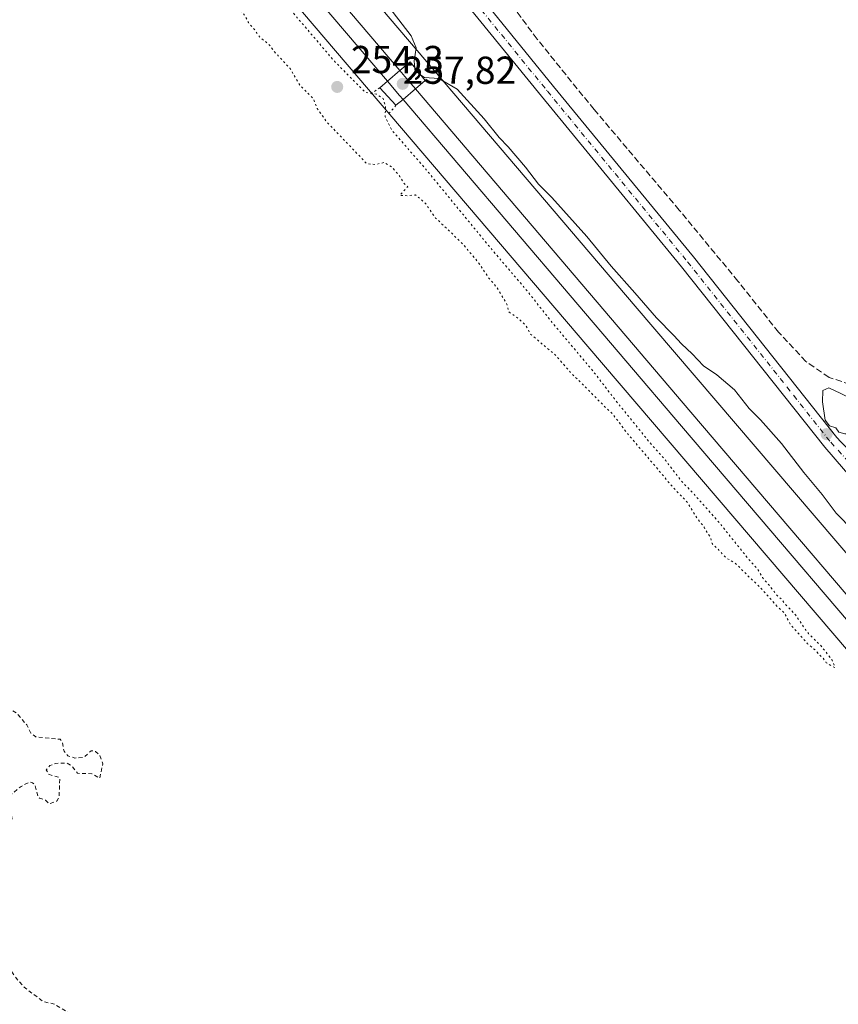
# Model space of a CAD drawing. Units: metres. Extents: x 626076 to 629572, y 4641665 to 4644027.
# Drawn here: x 629121 to 629332, y 4642937 to 4643190 of the extents above; entities that cross this region are included whole.
import ezdxf

# ---------------------------------------------------------------- set-up
doc = ezdxf.new("R2010")
doc.units = ezdxf.units.M
doc.header["$MEASUREMENT"] = 0
for name, pattern in [('DGN Style 2', [1.6480167562047852, 0.988810053722871, -0.6592067024819142]), ('DGN Style 3', [2.307223458686699, 1.648016756204785, -0.6592067024819142]), ('DGN Style 4', [2.6384748266838614, 1.318413404963828, -0.6592067024819142, 0.001648016756204785, -0.6592067024819142]), ('DGN Style 5', [1.1536117293433497, 0.4944050268614355, -0.6592067024819142])]:
    doc.linetypes.add(name, pattern=pattern)
for name, color, linetype, lineweight in [('Corriente artificial lineal', 4, 'DGN Style 3', 13), ('Cultivos herbáceos CxS', 92, 'Continuous', 0), ('Curva de nivel auxiliar', 30, 'DGN Style 2', 0), ('Curva de nivel normal', 30, 'Continuous', 0), ('Curva de nivel normal depresión', 30, 'DGN Style 5', 0), ('Ferrocarril eje', 151, 'Continuous', 13), ('Núcleo urbano CxS', 7, 'Continuous', 0), ('Pista no pavimentada Cxs', 111, 'Continuous', 0), ('Pista no pavimentada eje', 91, 'DGN Style 4', 0), ('Puente Cxs', 1, 'Continuous', 13), ('Puente esquema', 1, 'DGN Style 5', 0), ('Punto de cota en terreno', 7, 'Continuous', 0), ('Rótulo de punto de cota en construcción', 7, 'Continuous', 0), ('Rótulo de punto de cota en terreno', 7, 'Continuous', 0)]:
    doc.layers.add(name, color=color, linetype=linetype, lineweight=lineweight)
doc.styles.add('Style-Arial', font='txt')

# ---------------------------------------------------------------- blocks, each defined once
blk = doc.blocks.new('*U11')
at = {"layer": 'Cultivos herbáceos CxS', "color": 92, "linetype": 'Continuous', "lineweight": 0}
blk.add_polyline3d([(628044.0632999997, 4644000.440099999, 256.9630000000034), (628497.983, 4644008.5965, 255.0801000000065), (628632.4315, 4643851.697100001, 255.5167999999976), (628700.4210999999, 4643772.905900001, 255.9407999999967), (628853.2912999997, 4643594.4343, 255.9272000000055), (628962.6728999997, 4643465.1511, 255.969299999997), (629064.7742999997, 4643344.844500001, 256.8913999999932), (629171.6687000003, 4643218.546900001, 256.0825999999943), (629267.3850999996, 4643106.323100001, 256.4087), (629426.5758999997, 4642920.1271, 257.4078000000009)], dxfattribs=at)
blk = doc.blocks.new('*U13')
at = {"layer": 'Cultivos herbáceos CxS', "color": 92, "linetype": 'Continuous', "lineweight": 0}
blk.add_polyline3d([(629438.7780999999, 4642930.491900001, 256.107999999993), (629279.5625, 4643116.7171, 256.305600000007), (629183.8784999996, 4643228.902899999, 257.085500000001), (629151.7143000001, 4643266.905300001, 256.1230000000069), (629092.0403000005, 4643337.411900001, 256.5412000000069)], dxfattribs=at)
blk = doc.blocks.new('5PATER')
at = {"layer": 'Punto de cota en terreno', "linetype": 'Continuous', "lineweight": 0}
h = blk.add_hatch(color=51, dxfattribs=at)
edge = h.paths.add_edge_path()
edge.add_ellipse((0, 0), major_axis=(-0.1095731443231308, -0.1110710700762829), ratio=0.9994222409660322, start_angle=0, end_angle=360)

msp = doc.modelspace()

# ---------------------------------------------------------------- linework, layer by layer
at = {"layer": 'Corriente artificial lineal', "color": 4, "linetype": 'DGN Style 3', "lineweight": 13}
msp.add_polyline3d([(629350.3118000004, 4643093.031099999, 254.823000000004), (629347.3754000004, 4643093.609400001, 254.7746000000043), (629337.0566999996, 4643095.8584, 254.8040000000037), (629329.3837000001, 4643098.372, 254.6989000000031), (629323.4305999996, 4643102.472999999, 254.7403999999952), (629316.4190999996, 4643110.013599999, 254.8267000000051), (629305.9681000002, 4643123.110500001, 254.774900000004), (629290.8868000006, 4643141.366800001, 254.8879000000015), (629269.0586000001, 4643167.163799999, 254.4398999999976), (629254.3742000004, 4643185.287799999, 254.7075000000041), (629247.4950000001, 4643194.5482, 254.4496000000072), (629246.4367000004, 4643198.516899999, 254.4487999999983), (629248.0242, 4643204.3378, 254.4823000000033), (629265.3543999996, 4643231.325300001, 254.6959000000061), (629279.2451, 4643253.1535, 254.3628999999928), (629301.9993000004, 4643289.798400001, 253.8239999999932), (629322.5044999998, 4643323.5328, 253.6260000000038), (629343.4067000002, 4643356.0766, 253.5825999999943), (629357.0327000003, 4643377.904800001, 253.2200000000012), (629366.9545999998, 4643391.927800001, 252.892399999997), (629386.2692999998, 4643422.6195, 252.8138000000035), (629404.5255000005, 4643451.3268, 252.6946000000025), (629423.3109999998, 4643481.754000001, 252.6098999999958), (629442.0965, 4643510.858200001, 252.350099999996)], dxfattribs=at)
at = {"layer": 'Cultivos herbáceos CxS', "color": 92, "linetype": 'Continuous', "lineweight": 0}
for points in [[(628497.9829000002, 4644008.596700001, 255.0801000000065), (628632.4315, 4643851.697100001, 255.5167999999976), (628700.4210999999, 4643772.905900001, 255.9407999999967), (628853.2912999997, 4643594.4343, 255.9272000000055), (628962.6728999997, 4643465.1511, 255.969299999997), (629064.7742999997, 4643344.844500001, 256.8913999999932), (629171.6687000003, 4643218.546900001, 256.0825999999943), (629267.3850999996, 4643106.323100001, 256.4087), (629426.5758999997, 4642920.1271, 257.4078000000009), (629511.9615000002, 4642819.340500001, 257.5956000000006), (629552.8575999998, 4642771.1538, 257.7032000000036)], [(628518.7472999999, 4644008.969799999, 255.1153000000049), (628644.5619000001, 4643862.1461, 255.5476999999955), (628712.5697999997, 4643783.334100001, 256.0060999999987), (628865.4968999998, 4643604.795100001, 254.9355999999971), (628974.8905999997, 4643475.4977, 255.9382000000041), (629021.7862, 4643420.240700001, 256.6205999999947), (629076.9846000001, 4643355.2007, 256.6999999999971), (629092.0403000005, 4643337.411900001, 256.5412000000069), (629151.7143000001, 4643266.905300001, 256.1230000000069), (629183.8784999996, 4643228.902899999, 257.085500000001), (629279.5625, 4643116.7171, 256.305600000007), (629438.7780999999, 4642930.491900001, 256.107999999993), (629524.1741000004, 4642829.6931, 256.5512000000017), (629552.3965999996, 4642796.4396, 256.5567000000011)]]:
    msp.add_polyline3d(points, dxfattribs=at)
at = {"layer": 'Curva de nivel auxiliar', "color": 30, "linetype": 'DGN Style 2', "lineweight": 0, "elevation": 257.5, "flags": 128}
msp.add_lwpolyline([(628004.0131999999, 4643999.720699999), (628007.8600000005, 4643995.700099999), (628011.7800000003, 4643992.5801), (628015.4000000004, 4643990.950099999), (628016.0499999998, 4643990.390100001), (628016.1799999997, 4643989.5701), (628015.7800000003, 4643988.630100001), (628012.2999999998, 4643983.890100001), (628011.1699999999, 4643980.120100001), (628010.3200000003, 4643978.370100001), (628008.6600000003, 4643976.340100001), (628005.6399999997, 4643973.5001), (628002.4299999997, 4643968.200099999), (628002.6900000004, 4643967.090100001), (628006.3200000003, 4643967.4001), (628007.2999999998, 4643966.720100001), (628007.3799999999, 4643965.270099999), (628006.1500000004, 4643960.5601), (628006.9400000004, 4643960.710100001), (628008.6699999999, 4643961.8301), (628013.9100000003, 4643966.440099999), (628023.1200000001, 4643973.7301), (628034.2699999996, 4643985.8201), (628043.1399999997, 4643992.9301), (628040.0999999996, 4643986.9001), (628037.0599999997, 4643982.3201), (628031.1200000001, 4643976.170100001), (628023.2599999999, 4643970.020099999), (628019.2800000003, 4643964.4101), (628014.2100000001, 4643958.5601), (628012.9100000003, 4643956.3201), (628012.1399999997, 4643953.9301), (628012.6600000003, 4643948.220100001), (628014.0300000003, 4643946.280099999), (628017.7000000002, 4643943.040100001), (628021.54, 4643931.540100001), (628023.6699999999, 4643928.190099999), (628026.2199999997, 4643925.090100001), (628032.3799999999, 4643919.720100001), (628044.2999999998, 4643910.530099999), (628052, 4643905.8201), (628055.9400000004, 4643903.960100001), (628059.1699999999, 4643903.170100001), (628062.0099999999, 4643897.7501), (628063.5899999999, 4643895.710100001), (628066.2800000003, 4643890.920100001), (628068.2300000006, 4643888.2301), (628072.5, 4643884.960100001), (628079.6600000003, 4643880.690099999), (628080.9900000002, 4643879.140100001), (628081.5700000003, 4643877.590100001), (628081.2400000002, 4643873.420100001), (628082.3399999999, 4643866.120100001), (628082.1900000004, 4643864.3301), (628078.0899999999, 4643856.7401), (628074.1200000001, 4643851.170100001), (628073.4600000001, 4643849.030099999), (628073.6399999997, 4643847.120100001), (628075.4699999997, 4643844.270099999), (628079.6799999997, 4643841.520099999), (628080.9100000003, 4643840.2401), (628081.5899999999, 4643838.5801), (628082.4299999997, 4643834.6601), (628083.7300000006, 4643831.920100001), (628088.4400000004, 4643824.200099999), (628091.4800000006, 4643820.220100001), (628095.1299999999, 4643813.840100001), (628103.3899999997, 4643803.6601), (628106.7100000001, 4643798.3201), (628112.1900000004, 4643787.1501), (628113.8700000001, 4643785.450099999), (628115.5700000003, 4643784.5601), (628118.8700000001, 4643783.800100001), (628121.3300000001, 4643784.0001), (628123.5800000001, 4643785.120100001), (628125.6299999999, 4643786.790100001), (628129.1699999999, 4643792.270099999), (628132.0599999997, 4643794.0101), (628136.3200000003, 4643795.2401), (628137.8200000003, 4643795.450099999), (628141.4100000003, 4643795.0601), (628146.2199999997, 4643796.350099999), (628148.2000000002, 4643798.0001), (628149.5899999999, 4643800.1601), (628150.4500000002, 4643806.610099999), (628151.0899999999, 4643808.290100001), (628152.04, 4643809.6501), (628152.9299999997, 4643810.190099999), (628154.6699999999, 4643810.450099999), (628160.5700000003, 4643809.9001), (628167.8300000001, 4643807.470100001), (628177, 4643801.030099999), (628182.6399999997, 4643798.360099999), (628189.6799999997, 4643795.600099999), (628199.1600000003, 4643790.190099999), (628206.6699999999, 4643787.7301), (628211.0499999998, 4643785.780099999), (628220.0800000001, 4643779.790100001), (628230.9500000002, 4643773.8301), (628232.3099999997, 4643771.850099999), (628232.5199999996, 4643770.1601), (628232.2800000003, 4643768.390100001), (628231.3300000001, 4643765.870100001), (628226.79, 4643756.610099999), (628226.29, 4643754.3301), (628227.3300000001, 4643754.2501), (628228.75, 4643755.0701), (628232.9800000006, 4643759.780099999), (628235.6399999997, 4643761.460100001), (628238.0700000003, 4643761.8101), (628239.7800000003, 4643761.5101), (628240.9800000006, 4643760.6601), (628241.8300000001, 4643759.280099999), (628242.3899999997, 4643756.690099999), (628242.5899999999, 4643753.2501), (628242.3099999997, 4643750.700099999), (628241.25, 4643747.050100001), (628241.3499999996, 4643744.290100001), (628242.04, 4643742.8101), (628244.6600000003, 4643739.970100001), (628246.0099999999, 4643737.8301), (628246.5, 4643735.9901), (628247.0999999996, 4643729.420100001), (628247.6200000001, 4643726.850099999), (628250.3600000005, 4643720.050100001), (628252.2400000002, 4643712.890100001), (628255.6600000003, 4643704.610099999), (628258.54, 4643696.380100001), (628258.3300000001, 4643693.130100001), (628254.7000000002, 4643683.2501), (628253.9299999997, 4643680.210100001), (628253.9100000003, 4643678.700099999), (628254.4600000001, 4643677.9801), (628257.3499999996, 4643677.4901), (628258.4400000004, 4643674.840100001), (628259.2199999997, 4643674.100099999), (628260.1600000003, 4643674.2501), (628261.2800000003, 4643675.210100001), (628266.3399999999, 4643681.9901), (628267.9299999997, 4643683.0601), (628270.9199999999, 4643684.390100001), (628274.7400000002, 4643685.280099999), (628283.5, 4643685.4901), (628294.0099999999, 4643687.450099999), (628302.1500000004, 4643687.460100001), (628304.5, 4643686.8101), (628308.3499999996, 4643684.940099999), (628310.1399999997, 4643684.6501), (628313.2699999996, 4643684.7401), (628322.04, 4643686.600099999), (628326.6500000004, 4643686.8301), (628329.9199999999, 4643687.340100001), (628344.6900000004, 4643691.790100001), (628351.0199999996, 4643691.3101), (628357.4000000004, 4643692.1801), (628372.0700000003, 4643692.8301), (628377.3200000003, 4643693.4001), (628382.1399999997, 4643692.920100001), (628385.4000000004, 4643692.9801), (628392.6799999997, 4643693.9801), (628402.0199999996, 4643694.800100001), (628410.6500000004, 4643696.7601), (628423.3399999999, 4643698.280099999), (628425.4600000001, 4643698.030099999), (628428.0099999999, 4643696.970100001), (628429.9199999999, 4643696.550100001), (628437.9800000006, 4643696.5801), (628450.6399999997, 4643695.120100001), (628457.6900000004, 4643693.100099999), (628460.9600000001, 4643691.460100001), (628462.2400000002, 4643689.860099999), (628462.5899999999, 4643688.270099999), (628462.3600000005, 4643686.380100001), (628461.4100000003, 4643683.880100001), (628452.3899999997, 4643669.940099999), (628447.7599999999, 4643660.1601), (628439.7400000002, 4643648.5001), (628435.6699999999, 4643640.220100001), (628430.2599999999, 4643630.3301), (628429.2000000002, 4643626.6601), (628429.0700000003, 4643624.2301), (628429.6699999999, 4643621.970100001), (628431.6900000004, 4643618.350099999), (628432.3099999997, 4643616.630100001), (628432.79, 4643612.220100001), (628432.3700000001, 4643608.970100001), (628425.9600000001, 4643596.050100001), (628418.9000000004, 4643587.020099999), (628417.1200000001, 4643584.1501), (628414.3099999997, 4643577.960100001), (628412.7100000001, 4643571.620100001), (628412.3700000001, 4643568.5101), (628412.6500000004, 4643565.550100001), (628413.7000000002, 4643562.550100001), (628415.0099999999, 4643560.6801), (628418.5700000003, 4643558.0001), (628423.9800000006, 4643555.460100001), (628427.54, 4643553.390100001), (628434.0199999996, 4643547.950099999), (628441.2599999999, 4643546.220100001), (628452.3799999999, 4643541.200099999), (628463.5599999997, 4643538.170100001), (628474.6900000004, 4643532.8301), (628481.5199999996, 4643528.4901), (628488.7599999999, 4643526.290100001), (628495.2800000003, 4643522.550100001), (628503.2599999999, 4643520.2601), (628509.3799999999, 4643517.840100001), (628521.3200000003, 4643515.1601), (628531.7599999999, 4643510.610099999), (628540.25, 4643504.9101), (628548.8300000001, 4643502.0001), (628558.4299999997, 4643497.360099999), (628562.1100000005, 4643496.2401), (628569.2999999998, 4643495.1501), (628576.4800000006, 4643493.380100001), (628615.29, 4643480.350099999), (628621.5199999996, 4643477.280099999), (628628.0099999999, 4643473.340100001), (628638.6900000004, 4643468.4901), (628648.0700000003, 4643463.0001), (628661.6500000004, 4643457.6601), (628663.8899999997, 4643457.780099999), (628665.5099999999, 4643458.7501), (628667.0999999996, 4643460.8301), (628668.4600000001, 4643463.9801), (628669.3499999996, 4643469.2501), (628669.75, 4643485.050100001), (628670.4500000002, 4643490.4301), (628671.6399999997, 4643494.340100001), (628677.0599999997, 4643507.770099999), (628679.8799999999, 4643520.200099999), (628680.2599999999, 4643523.4801), (628680.0800000001, 4643526.770099999), (628678.8300000001, 4643531.5101), (628676.29, 4643537.450099999), (628676.29, 4643538.970100001), (628677, 4643539.890100001), (628678.1399999997, 4643540.040100001), (628679.1900000004, 4643539.7501), (628681.8899999997, 4643538.140100001), (628698.7199999997, 4643521.720100001), (628705.3399999999, 4643517.380100001), (628713.1799999997, 4643511.6801), (628717.4500000002, 4643509.360099999), (628748.1900000004, 4643494.450099999), (628787.5499999998, 4643475.4901), (628795.6500000004, 4643471.090100001), (628804.7599999999, 4643466.720100001), (628806.1699999999, 4643465.720100001), (628806.8799999999, 4643464.700099999), (628806.5, 4643464.0801), (628805.3099999997, 4643463.940099999), (628797.4000000004, 4643465.7601), (628787.9100000003, 4643468.6501), (628786.1299999999, 4643468.380100001), (628786.0499999998, 4643467.600099999), (628797.4699999997, 4643462.4301), (628809.1699999999, 4643456.4101), (628815.3899999997, 4643454.0001), (628820.1600000003, 4643451.1501), (628828.1399999997, 4643447.880100001), (628830.7800000003, 4643446.270099999), (628831.7199999997, 4643445.290100001), (628831.5700000003, 4643444.100099999), (628830.4800000006, 4643443.7301), (628827.6699999999, 4643443.7601), (628824.1600000003, 4643444.670100001), (628821.4400000004, 4643444.940099999), (628814.7699999996, 4643443.6801), (628810.3499999996, 4643443.5701), (628807.5199999996, 4643444.690099999), (628799.6900000004, 4643449.800100001), (628795.6699999999, 4643450.460100001), (628794.1500000004, 4643450.1501), (628792.8700000001, 4643449.2401), (628789.0599999997, 4643445.270099999), (628788.29, 4643443.790100001), (628788.2599999999, 4643442.0601), (628789.3600000005, 4643438.7501), (628793.5, 4643429.960100001), (628793.9900000002, 4643425.4101), (628795.0999999996, 4643422.2601), (628799.3799999999, 4643415.270099999), (628802.7199999997, 4643411.7301), (628805.8300000001, 4643407.8301), (628807.4400000004, 4643404.540100001), (628807.6600000003, 4643402.690099999), (628807.1399999997, 4643396.850099999), (628807.2599999999, 4643393.100099999), (628809.9400000004, 4643383.530099999), (628809.8600000005, 4643379.3301), (628808.6900000004, 4643373.220100001), (628808.9800000006, 4643372.3301), (628812.9600000001, 4643371.440099999), (628817.4000000004, 4643369.9801), (628820.6799999997, 4643369.530099999), (628824.1200000001, 4643368.3201), (628829.0300000003, 4643367.140100001), (628829.8700000001, 4643366.1501), (628830.7400000002, 4643363.0101), (628831.4100000003, 4643362.270099999), (628832.1699999999, 4643362.7301), (628832.6299999999, 4643363.6501), (628835.0099999999, 4643371.380100001), (628835.8399999999, 4643372.600099999), (628836.3899999997, 4643372.670100001), (628837.1299999999, 4643371.860099999), (628837.9000000004, 4643369.610099999), (628838.5499999998, 4643363.020099999), (628839.0300000003, 4643362.440099999), (628839.7300000006, 4643362.4101), (628840.5499999998, 4643363.1801), (628841.2100000001, 4643364.600099999), (628842.4500000002, 4643369.190099999), (628846.3499999996, 4643379.710100001), (628849.6900000004, 4643390.6801), (628852.8099999997, 4643398.0701), (628857.25, 4643413.630100001), (628859.0499999998, 4643417.0601), (628861.3399999999, 4643420.1801), (628864.8499999996, 4643422.6601), (628866.7199999997, 4643423.360099999), (628868.6100000005, 4643423.5601), (628872.2199999997, 4643422.620100001), (628881.8499999996, 4643417.720100001), (628883.5, 4643417.790100001), (628889.1299999999, 4643419.890100001), (628890.7599999999, 4643419.9101), (628893.0800000001, 4643419.4301), (628905.4199999999, 4643414.4301), (628914.0800000001, 4643410.190099999), (628919.25, 4643408.3101), (628942.0499999998, 4643397.340100001), (628947.2199999997, 4643394.290100001), (628955.7999999998, 4643385.6801), (628958.5599999997, 4643381.8301), (628961.2699999996, 4643379.130100001), (628965.5, 4643377.280099999), (628967.9900000002, 4643375.190099999), (628973.4800000006, 4643372.170100001), (628984.1600000003, 4643364.220100001), (628995.4199999999, 4643354.190099999), (629004.6699999999, 4643343.530099999), (629009.6699999999, 4643336.610099999), (629017.5199999996, 4643327.5601), (629021.5, 4643322.130100001), (629025.2100000001, 4643318.450099999), (629030.6699999999, 4643313.9001), (629035.9100000003, 4643307.8301), (629046.4800000006, 4643292.030099999), (629052.0700000003, 4643278.030099999), (629055.9100000003, 4643270.790100001), (629059.4500000002, 4643266.340100001), (629065.7699999996, 4643260.690099999), (629068, 4643258.300100001), (629074.5, 4643248.0601), (629075.6600000003, 4643245.640100001), (629076.4400000004, 4643242.450099999), (629076.8200000003, 4643238.5701), (629076.6100000005, 4643234.800100001), (629074.2999999998, 4643225.370100001), (629072.6699999999, 4643220.090100001), (629068.1399999997, 4643211.390100001), (629064.9900000002, 4643201.870100001), (629059.7199999997, 4643192.110099999), (629055.9000000004, 4643180.030099999), (629052.1900000004, 4643172.9101), (629050.9199999999, 4643171.520099999), (629048.8700000001, 4643170.030099999), (629042.6100000005, 4643167.220100001), (629027.8600000005, 4643163.390100001), (629021.4699999997, 4643163.350099999), (629020, 4643162.610099999), (629018.6299999999, 4643160.950099999), (629017.7999999998, 4643158.5801), (629016.0099999999, 4643149.300100001), (629015.0700000003, 4643138.270099999), (629012.0700000003, 4643122.5101), (629012.0199999996, 4643120.5601), (629012.3700000001, 4643118.800100001), (629013.3499999996, 4643117.5801), (629019.3600000005, 4643113.630100001), (629025.0199999996, 4643108.850099999), (629030.2000000002, 4643105.9801), (629035.2400000002, 4643100.880100001), (629039.8700000001, 4643097.850099999), (629043.6200000001, 4643094.420100001), (629049.9500000002, 4643090.0701), (629056.5499999998, 4643083.620100001), (629064.1100000005, 4643078.790100001), (629072.2199999997, 4643072.350099999), (629078.8799999999, 4643067.770099999), (629088.0199999996, 4643059.9901), (629092.4100000003, 4643057.4101), (629097.6699999999, 4643053.520099999), (629103.1299999999, 4643051.090100001), (629105.75, 4643049.120100001), (629107.9299999997, 4643046.090100001), (629108.2400000002, 4643044.4101), (629108.1100000005, 4643041.610099999), (629107.5999999996, 4643040.140100001), (629106.8200000003, 4643039.210100001), (629102.75, 4643036.540100001), (629101.5199999996, 4643035.280099999), (629100.7000000002, 4643033.840100001), (629100.4800000006, 4643025.780099999), (629100.8200000003, 4643023.890100001), (629101.8300000001, 4643021.7501), (629103.5199999996, 4643020.0101), (629105.5599999997, 4643018.690099999), (629110.9900000002, 4643017.1501), (629114.3899999997, 4643014.8101), (629117.7199999997, 4643013.7401), (629120.5899999999, 4643012.190099999), (629123.2400000002, 4643009.100099999), (629124.29, 4643007.0001), (629125.5499999998, 4643006.0001), (629131.7999999998, 4643005.420100001), (629132.3300000001, 4643004.7401), (629132.7999999998, 4643002.370100001), (629133.8099999997, 4643001.190099999), (629135.6100000005, 4643000.5801), (629137.9600000001, 4643000.790100001), (629139.7999999998, 4643002.470100001), (629140.8799999999, 4643002.3101), (629141.9600000001, 4643001.360099999), (629142.7400000002, 4642999.140100001), (629142.0099999999, 4642995.4101), (629139.9600000001, 4642996.5701), (629136.25, 4642996.670100001), (629134.7699999996, 4642998.5801), (629133.5999999996, 4642999.280099999), (629130.7300000006, 4642999.2301), (629129.1500000004, 4642998.6501), (629128.25, 4642997.5801), (629128.8499999996, 4642996.4101), (629131.3499999996, 4642995.690099999), (629131.7300000006, 4642995.200099999), (629131.4900000002, 4642990.390100001), (629130.9100000003, 4642989.550100001), (629128.9500000002, 4642988.860099999), (629128.0800000001, 4642989.7501), (629126.5199999996, 4642990.2601), (629126.0700000003, 4642990.790100001), (629125.3099999997, 4642993.620100001), (629124.7300000006, 4642994.2401), (629123.9600000001, 4642994.4301), (629121.7699999996, 4642993.300100001), (629118.9500000002, 4642991.0001), (629117.9400000004, 4642989.7301), (629117.9600000001, 4642988.2401), (629119.2699999996, 4642986.130100001), (629119.4900000002, 4642984.700099999), (629117.9699999997, 4642980.5001), (629117.9000000004, 4642977.5601), (629117.2999999998, 4642975.2601), (629116.29, 4642973.1601), (629114.0700000003, 4642969.9301), (629113.5300000003, 4642967.5601), (629113.6900000004, 4642966.020099999), (629114.3499999996, 4642964.4801), (629115.4000000004, 4642963.1501), (629117.3300000001, 4642961.790100001), (629117.5599999997, 4642961.130100001), (629116.8899999997, 4642960.120100001), (629114.3200000003, 4642958.1801), (629113.9299999997, 4642957.2601), (629113.9000000004, 4642955.920100001), (629114.4000000004, 4642953.520099999), (629115.4600000001, 4642951.2601), (629120.3300000001, 4642944.3101), (629122.5300000003, 4642941.7401), (629127.4800000006, 4642938.0101), (629130.3799999999, 4642937.370100001), (629134.4500000002, 4642934.860099999), (629136.3499999996, 4642934.220100001), (629136.7100000001, 4642933.770099999), (629132.9600000001, 4642928.9801), (629131.5, 4642926.0801), (629130.7800000003, 4642922.950099999), (629131.0999999996, 4642919.3301), (629130.7999999998, 4642916.6501), (629131.2199999997, 4642915.110099999), (629135.0099999999, 4642907.5001), (629135.1200000001, 4642903.040100001), (629136.9299999997, 4642896.720100001), (629137.4699999997, 4642892.880100001), (629138.0300000003, 4642891.090100001), (629139.4900000002, 4642888.960100001), (629142.1900000004, 4642886.0701), (629143.6399999997, 4642884.880100001), (629146.25, 4642883.420100001), (629149.5099999999, 4642880.3101), (629151.6600000003, 4642877.210100001), (629156.4800000006, 4642874.9301), (629158.9699999997, 4642872.670100001), (629160.0800000001, 4642870.630100001), (629160.2000000002, 4642868.880100001), (629159.8200000003, 4642867.780099999), (629155.8899999997, 4642863.3101), (629155.1200000001, 4642861.790100001), (629154.9800000006, 4642860.360099999), (629158.1699999999, 4642856.220100001), (629161.5300000003, 4642852.950099999), (629163.4100000003, 4642845.880100001), (629164.0099999999, 4642841.9101), (629164.5999999996, 4642840.2301), (629165.8700000001, 4642838.290100001), (629166.04, 4642837.370100001), (629165.54, 4642836.4301), (629164.8099999997, 4642836.210100001), (629163.7699999996, 4642836.590100001), (629162.5300000003, 4642837.770099999), (629161.7800000003, 4642837.620100001), (629161.3899999997, 4642837.140100001), (629160.9699999997, 4642835.6501), (629161.04, 4642834.4101), (629162.8300000001, 4642831.700099999), (629162.7300000006, 4642830.9001), (629161.9299999997, 4642829.790100001), (629160.2000000002, 4642829.120100001), (629157.6500000004, 4642830.050100001), (629156.6500000004, 4642830.0801), (629155.7599999999, 4642829.700099999), (629155.0599999997, 4642828.920100001), (629154.4000000004, 4642827.4101), (629154.3600000005, 4642826.380100001), (629155.1299999999, 4642825.2401)], dxfattribs=at)
at = {"layer": 'Curva de nivel normal', "color": 30, "linetype": 'Continuous', "lineweight": 0, "elevation": 255, "flags": 128}
for points in [[(629117.9199999999, 4643368.710100001), (629121.4600000001, 4643352.380100001), (629127.7699999996, 4643336.840100001), (629137.7000000002, 4643319.800100001), (629146.3700000001, 4643305.950099999), (629150.6699999999, 4643295.890100001), (629154.7300000006, 4643283.340100001), (629158.5199999996, 4643274.6801), (629168.2599999999, 4643258.030099999), (629181.2599999999, 4643240.110099999), (629194.7000000002, 4643223.670100001), (629199.5, 4643216.470100001), (629203.6500000004, 4643208.620100001), (629210.6399999997, 4643199.610099999), (629217.4000000004, 4643192.100099999), (629221.9900000002, 4643186.130100001), (629223.2800000003, 4643183.020099999), (629222.7400000002, 4643179.6501), (629222.9190999996, 4643177.928099999), (629222.9195999998, 4643177.923699999)], [(629222.9195999998, 4643177.923699999), (629222.9199999999, 4643177.920100001), (629222.9205, 4643177.9156), (629222.9800000006, 4643177.380100001), (629224.0499999998, 4643176.370100001), (629224.3799999999, 4643176.140100001)], [(629335.6399999997, 4643058.970100001), (629331.2199999997, 4643063.460100001), (629327.6600000003, 4643068.3201), (629322.8899999997, 4643073.9101), (629317.1900000004, 4643081.370100001), (629311.7699999996, 4643087.460100001), (629308.8600000005, 4643090.380100001), (629305.0599999997, 4643095.1801), (629300.5899999999, 4643099.0101), (629297.1200000001, 4643101.350099999), (629294.2000000002, 4643104.450099999), (629291.4500000002, 4643106.970100001), (629289.5199999996, 4643109.1501), (629285.0300000003, 4643113.670100001), (629279.5199999996, 4643120.140100001), (629273.3799999999, 4643126.9801), (629267.1399999997, 4643134.540100001), (629258.1299999999, 4643144.5701), (629254.7199999997, 4643148.040100001), (629251.4199999999, 4643152.4101), (629246.9699999997, 4643157.620100001), (629244.6500000004, 4643159.970100001), (629240.79, 4643164.840100001), (629233.8399999999, 4643172.420100001), (629229.0899999999, 4643175.140100001), (629225.4299999997, 4643175.4101), (629224.3799999999, 4643176.140100001)], [(629329.3300000001, 4643095.6801), (629327.8300000001, 4643094.9901), (629327.7400000002, 4643092.090100001), (629328.3700000001, 4643087.390100001), (629329.5499999998, 4643085.9001), (629331.0999999996, 4643085.450099999), (629331.9299999997, 4643084.3301), (629333.4800000006, 4643083.840100001), (629336.6900000004, 4643083.9001), (629339.0199999996, 4643083.7501), (629341.1799999997, 4643085.420100001), (629343.4600000001, 4643088.7601), (629343.0800000001, 4643090.2601), (629339.5599999997, 4643091.5701), (629335.8300000001, 4643092.5101), (629332.4199999999, 4643094.270099999), (629329.3300000001, 4643095.6801)]]:
    msp.add_lwpolyline(points, dxfattribs=at)
at = {"layer": 'Curva de nivel normal depresión', "color": 30, "linetype": 'DGN Style 5', "lineweight": 0, "elevation": 255, "flags": 128}
msp.add_lwpolyline([(629103.2400000002, 4643293.3301), (629103.0999999996, 4643291.620100001), (629104.5599999997, 4643289.4901), (629107.4299999997, 4643284.700099999), (629109.3600000005, 4643281.0601), (629111.9699999997, 4643277.640100001), (629113.7599999999, 4643274.800100001), (629117.6799999997, 4643270.2601), (629121.2400000002, 4643265.390100001), (629124.9199999999, 4643261.840100001), (629127.4100000003, 4643260.020099999), (629128.79, 4643258.4001), (629131.4000000004, 4643255.6801), (629133.8600000005, 4643251.470100001), (629137.6600000003, 4643246.520099999), (629141.4299999997, 4643243.0101), (629144.2599999999, 4643239.110099999), (629146.5, 4643236.780099999), (629148.9000000004, 4643235.1801), (629152.0300000003, 4643231.470100001), (629154.7000000002, 4643226.8201), (629159.9199999999, 4643219.2301), (629169.0199999996, 4643208.3301), (629171.1600000003, 4643203.0801), (629174.1500000004, 4643197.540100001), (629176.4299999997, 4643195.090100001), (629178.0700000003, 4643192.790100001), (629179.2300000006, 4643191.360099999), (629180.2100000001, 4643189.5101), (629181.6799999997, 4643187.8301), (629183.2300000006, 4643185.600099999), (629185.3799999999, 4643184.030099999), (629186.9500000002, 4643181.9301), (629190.8399999999, 4643177.8101), (629193.4299999997, 4643173.4101), (629196.8200000003, 4643170.030099999), (629197.8600000005, 4643167.450099999), (629200.2999999998, 4643164.030099999), (629210.6299999999, 4643153.2501), (629212.9600000001, 4643153.090100001), (629215.0499999998, 4643153.5701), (629217.1200000001, 4643152.360099999), (629219.1200000001, 4643149.970100001), (629220.0700000003, 4643148.3201), (629221.1200000001, 4643147.360099999), (629219.0999999996, 4643145.1501), (629220.9699999997, 4643145.040100001), (629223.1100000005, 4643145.2401), (629225.5499999998, 4643143.2601), (629228.2999999998, 4643139.280099999), (629231.2400000002, 4643136.5601), (629235.6100000005, 4643132.270099999), (629239.3399999999, 4643127.8301), (629242.0300000003, 4643123.780099999), (629244.0999999996, 4643121.4001), (629246.54, 4643117.340100001), (629247.0899999999, 4643115.220100001), (629249.0800000001, 4643113.870100001), (629251.3899999997, 4643111.8301), (629252.7400000002, 4643109.4101), (629254.0700000003, 4643108.4001), (629255.5300000003, 4643107.0701), (629259.0300000003, 4643104.1801), (629263.0800000001, 4643099.530099999), (629267.3600000005, 4643095.3301), (629271.4600000001, 4643091.130100001), (629273.7300000006, 4643089.0701), (629277.5999999996, 4643083.940099999), (629284.8099999997, 4643075.4901), (629288.8899999997, 4643070.5701), (629293.1100000005, 4643066.130100001), (629295.4900000002, 4643062.170100001), (629297.2599999999, 4643059.940099999), (629298.0899999999, 4643058.440099999), (629298.9699999997, 4643057.3201), (629299.3200000003, 4643055.670100001), (629300.7199999997, 4643054.4101), (629302.9500000002, 4643051.970100001), (629305.3099999997, 4643050.6601), (629308.6399999997, 4643047.3301), (629312.2300000006, 4643043.9101), (629315.9500000002, 4643039.640100001), (629317.8499999996, 4643037.9301), (629319.54, 4643034.8201), (629323.8799999999, 4643029.970100001), (629325.9199999999, 4643028.280099999), (629326.8099999997, 4643027.1801), (629327.9000000004, 4643026.2601), (629328.6900000004, 4643025.0601), (629330.8799999999, 4643023.8101), (629330.2199999997, 4643025.7301), (629327.2000000002, 4643029.5601), (629324.0800000001, 4643032.590100001), (629323.04, 4643034.0001), (629320.7400000002, 4643037.420100001), (629318.2800000003, 4643039.970100001), (629317.0999999996, 4643041.450099999), (629315.9600000001, 4643042.420100001), (629314.9800000006, 4643043.770099999), (629312.2999999998, 4643046.9901), (629311.04, 4643049.050100001), (629308.5199999996, 4643051.9001), (629301.2300000006, 4643061.0001), (629294.54, 4643068.5801), (629291.5499999998, 4643071.620100001), (629287.4100000003, 4643076.9901), (629282.6799999997, 4643082.420100001), (629274.2199999997, 4643092.880100001), (629268.8499999996, 4643099.850099999), (629258.1900000004, 4643112.530099999), (629252.0800000001, 4643120.270099999), (629242.0499999998, 4643132.0601), (629225.4400000004, 4643152.2601), (629217.1299999999, 4643161.770099999), (629215.3200000003, 4643165.300100001), (629215.4199999999, 4643167.860099999), (629214.8399999999, 4643170.0001), (629213.0599999997, 4643171.170100001), (629210.25, 4643171.5601), (629202.2800000003, 4643179.590100001), (629181.8700000001, 4643203.5001), (629172.0700000003, 4643215.370100001), (629162.1600000003, 4643226.460100001), (629158.4100000003, 4643231.2501), (629154.7400000002, 4643235.2601), (629149.5099999999, 4643241.350099999), (629144.0700000003, 4643247.350099999), (629137.7000000002, 4643255.1501), (629132.8099999997, 4643260.770099999), (629129.5899999999, 4643265.040100001), (629121.4600000001, 4643274.0701), (629115.6799999997, 4643280.960100001), (629103.2400000002, 4643293.3301)], dxfattribs=at)
at = {"layer": 'Ferrocarril eje', "color": 151, "linetype": 'Continuous', "lineweight": 13}
for points in [[(628505.8213000001, 4644008.737400001, 255.6395000000048), (628518.2699999996, 4643994.02, 255.7348999999958), (628591.25, 4643908.390000001, 255.9146000000037), (628620.4500000002, 4643874.359999999, 255.9244999999937), (628657.0599999997, 4643831.060000001, 256.075800000006), (628689.7800000003, 4643792.390000001, 256.1625000000058), (628720.2800000003, 4643756.99, 256.4814000000042), (628788.29, 4643677.539999999, 256.482600000003), (628811.1600000003, 4643649.359999999, 256.5503000000026), (628836.4699999997, 4643620.09, 257.101800000004), (628898, 4643548.41, 256.8803999999946), (628946.2199999997, 4643491.310000001, 257.1490000000049), (629027.3600000005, 4643396.859999999, 257.804999999993), (629190.8200000003, 4643203.930000001, 257.517200000002), (629215.9400000004, 4643174.460000001, 257.4455000000016), (629219.0499999998, 4643170.810000001, 257.5071999999927), (629219.9100000003, 4643169.800000001, 257.6049999999959), (629291.4699999997, 4643085.83, 258.0224000000017), (629356.8200000003, 4643009.26, 257.980899999995), (629392.9199999999, 4642966.57, 258.2314000000042), (629438.0800000001, 4642913.82, 258.4045999999944)], [(628510.9874999998, 4644008.830200001, 255.7286000000022), (628521.25, 4643996.82, 255.8242000000027), (628526.2599999999, 4643991.26, 256.1536999999953), (628594.5300000003, 4643911.189999999, 255.9297999999981), (628623.7300000006, 4643877.16, 256.0166999999929), (628660.3499999996, 4643833.850000001, 256.1364999999932), (628693.0599999997, 4643795.189999999, 256.2538000000059), (628723.5499999998, 4643759.800000001, 256.6539000000048), (628791.5999999996, 4643680.300000001, 256.3879000000015), (628814.4699999997, 4643652.130000001, 256.6272999999928), (628839.7300000006, 4643622.91, 257.1634999999951), (628900.4000000004, 4643552.060000001, 256.7943999999989), (628948.6200000001, 4643494.960000001, 257.0399000000034), (629029.7599999999, 4643400.51, 257.6215999999986), (629193.2199999997, 4643207.58, 257.7737999999954), (629219.1200000001, 4643177.189999999, 257.5246999999945), (629220.4100000003, 4643175.710000001, 257.4305000000023), (629223.0999999996, 4643172.51, 257.7082999999984), (629293.8600000005, 4643089.480000001, 258.0096000000049), (629359.2199999997, 4643012.91, 258.0209000000032), (629395.3200000003, 4642970.220000001, 258.1206999999995), (629440.7400000002, 4642917.16, 257.7621999999974), (629440.7492000004, 4642917.149300001, 257.7608000000037)]]:
    msp.add_polyline3d(points, dxfattribs=at)
at = {"layer": 'Núcleo urbano CxS', "color": 7, "linetype": 'Continuous', "lineweight": 0}
for points in [[(628497.9829000002, 4644008.596700001, 255.0801000000065), (628632.4315, 4643851.697100001, 255.5167999999976), (628700.4210999999, 4643772.905900001, 255.9407999999967), (628853.2912999997, 4643594.4343, 255.9272000000055), (628962.6728999997, 4643465.1511, 255.969299999997), (629064.7742999997, 4643344.844500001, 256.8913999999932), (629171.6687000003, 4643218.546900001, 256.0825999999943), (629267.3850999996, 4643106.323100001, 256.4087), (629426.5758999997, 4642920.1271, 257.4078000000009), (629511.9615000002, 4642819.340500001, 257.5956000000006), (629552.8575999998, 4642771.1538, 257.7032000000036)], [(629426.5758999997, 4642920.1271, 257.4078000000009), (629267.3850999996, 4643106.323100001, 256.4087), (629171.6687000003, 4643218.546900001, 256.0825999999943), (629064.7742999997, 4643344.844500001, 256.8913999999932), (628962.6728999997, 4643465.1511, 255.969299999997), (628853.2912999997, 4643594.4343, 255.9272000000055), (628700.4210999999, 4643772.905900001, 255.9407999999967), (628632.4315, 4643851.697100001, 255.5167999999976), (628497.983, 4644008.5965, 255.0801000000065), (628518.7473999998, 4644008.969699999, 255.1153000000049), (628644.5619000001, 4643862.1461, 255.5476999999955), (628712.5697999997, 4643783.334100001, 256.0060999999987), (628865.4968999998, 4643604.795100001, 254.9355999999971), (628974.8905999997, 4643475.4977, 255.9382000000041), (629021.7862, 4643420.240700001, 256.6205999999947), (629076.9846000001, 4643355.2007, 256.6999999999971), (629092.0403000005, 4643337.411900001, 256.5412000000069), (629151.7143000001, 4643266.905300001, 256.1230000000069), (629183.8784999996, 4643228.902899999, 257.085500000001), (629279.5625, 4643116.7171, 256.305600000007), (629438.7780999999, 4642930.491900001, 256.107999999993)], [(628518.7472999999, 4644008.969799999, 255.1153000000049), (628644.5619000001, 4643862.1461, 255.5476999999955), (628712.5697999997, 4643783.334100001, 256.0060999999987), (628865.4968999998, 4643604.795100001, 254.9355999999971), (628974.8905999997, 4643475.4977, 255.9382000000041), (629021.7862, 4643420.240700001, 256.6205999999947), (629076.9846000001, 4643355.2007, 256.6999999999971), (629092.0403000005, 4643337.411900001, 256.5412000000069), (629151.7143000001, 4643266.905300001, 256.1230000000069), (629183.8784999996, 4643228.902899999, 257.085500000001), (629279.5625, 4643116.7171, 256.305600000007), (629438.7780999999, 4642930.491900001, 256.107999999993), (629524.1741000004, 4642829.6931, 256.5512000000017), (629552.3965999996, 4642796.4396, 256.5567000000011)]]:
    msp.add_polyline3d(points, dxfattribs=at)
at = {"layer": 'Pista no pavimentada Cxs', "color": 111, "linetype": 'Continuous', "lineweight": 0}
for points in [[(629461.4694999997, 4642924.198899999, 255.5430000000051), (629433.3076999999, 4642958.0779, 255.4539999999979), (629400.3047000002, 4642997.6393, 255.1684999999998), (629365.6020999998, 4643037.208500001, 254.8540000000066), (629328.3170999996, 4643080.4255, 254.8439999999973), (629291.4719000002, 4643126.799500001, 254.767200000002), (629255.4955000002, 4643170.606100001, 254.5547999999981), (629228.8630999997, 4643203.368100001, 254.5234000000055), (629199.6913000002, 4643234.865300001, 254.6217000000034), (629182.3180999998, 4643253.9331, 254.7639999999956), (629149.0824999996, 4643291.6143, 254.9291999999987), (629108.2856999999, 4643336.9307, 255.287599999996)], [(629461.4694999997, 4642924.198899999, 255.5430000000051), (629433.3076999999, 4642958.0779, 255.4539999999979), (629400.3047000002, 4642997.6393, 255.1684999999998), (629365.6020999998, 4643037.208500001, 254.8540000000066), (629328.3170999996, 4643080.4255, 254.8439999999973), (629291.4719000002, 4643126.799500001, 254.767200000002), (629255.4955000002, 4643170.606100001, 254.5547999999981), (629228.8630999997, 4643203.368100001, 254.5234000000055), (629199.6913000002, 4643234.865300001, 254.6217000000034), (629182.3180999998, 4643253.9331, 254.7639999999956), (629149.0824999996, 4643291.6143, 254.9291999999987), (629108.2856999999, 4643336.9307, 255.287599999996)], [(629240.6117000004, 4643195.7645, 254.5754000000015), (629241.1129000002, 4643194.878500001, 254.5804999999964), (629241.5077000001, 4643194.214500001, 254.5841999999975), (629241.9650999998, 4643193.5919, 254.5896000000066), (629258.5931000002, 4643173.1369, 254.6181999999972), (629294.5837000003, 4643129.313100001, 254.8592999999965), (629331.3985000001, 4643082.9771, 254.9231), (629332.3847000003, 4643081.833900001, 254.9287999999942), (629332.9935, 4643081.216700001, 254.9235999999946), (629333.7767000003, 4643080.487500001, 254.9195000000036)], [(629241.9650999998, 4643193.5919, 254.5896000000066), (629258.5931000002, 4643173.1369, 254.6181999999972), (629294.5837000003, 4643129.313100001, 254.8592999999965), (629331.3985000001, 4643082.9771, 254.9231), (629332.3847000003, 4643081.833900001, 254.9287999999942), (629332.9935, 4643081.216700001, 254.9235999999946), (629333.7767000003, 4643080.487500001, 254.9195000000036), (629338.2950999998, 4643075.0505, 254.9407999999967), (629342.8103, 4643069.929300001, 254.971000000005), (629343.3192999996, 4643069.206700001, 254.9527999999991), (629343.6678999999, 4643068.7555, 254.9447999999975), (629368.6201, 4643039.833699999, 254.9020000000019), (629403.3444999997, 4643000.239499999, 254.9973999999929), (629436.3815000001, 4642960.637499999, 255.1205999999947), (629441.9429000001, 4642953.947100001, 255.3833000000013), (629442.6335000005, 4642953.2501, 255.4527999999991), (629443.3243000006, 4642952.749299999, 255.5106999999989), (629453.9455000004, 4642939.786900001, 255.5492999999988), (629454.4902999997, 4642938.922499999, 255.5334000000003), (629455.1083000004, 4642938.109099999, 255.5194999999949), (629464.5231, 4642926.7829, 255.4526000000042)]]:
    msp.add_polyline3d(points, dxfattribs=at)
at = {"layer": 'Pista no pavimentada eje', "color": 91, "linetype": 'DGN Style 4', "lineweight": 0}
msp.add_polyline3d([(629234.8526999997, 4643199.170700001, 254.4818999999989), (629257.0443000002, 4643171.8715, 254.5959000000003), (629293.0277000006, 4643128.056299999, 254.8070000000007), (629329.8576999997, 4643081.701300001, 254.8864999999932), (629337.0327000003, 4643073.787900001, 254.9063000000024)], dxfattribs=at)
at = {"layer": 'Puente Cxs', "color": 1, "linetype": 'Continuous', "lineweight": 13, "extrusion": (-0.01257879358365931, 0.01363965569187079, 0.999827852054836), "elevation": 55673.31442689045, "flags": 128}
msp.add_lwpolyline([(629171.5418996039, 4642840.812882368), (629167.3907989127, 4642845.313301016)], dxfattribs=at)
at = {"layer": 'Puente Cxs', "color": 1, "linetype": 'Continuous', "lineweight": 13, "extrusion": (-0.2054946833363016, -0.1725701210224136, 0.9633231485077179), "elevation": -930325.5636460977, "flags": 128}
msp.add_lwpolyline([(-3151037.838071835, 3340718.252539923), (-3151037.838071835, 3340715.798973017)], dxfattribs=at)
at = {"layer": 'Puente Cxs', "color": 1, "linetype": 'Continuous', "lineweight": 13}
msp.add_polyline3d([(629219.9101, 4643169.800100001, 257.6049999999959), (629218.1001000004, 4643168.280099999, 256.9465999999957), (629213.9501, 4643172.780099999, 256.8329999999987), (629215.9401000004, 4643174.460100001, 257.4455000000016), (629219.1201, 4643177.190099999, 257.5246999999945), (629221.7100999998, 4643179.4001, 256.7504000000045), (629225.6101000002, 4643174.640100001, 256.7363000000041), (629223.1001000004, 4643172.5101, 257.7082999999984)], close=True, dxfattribs=at)
msp.add_polyline3d([(629213.9501, 4643172.780099999, 256.8329999999987), (629215.9401000004, 4643174.460100001, 257.4455000000016), (629219.1201, 4643177.190099999, 257.5246999999945), (629221.7100999998, 4643179.4001, 256.7504000000045), (629225.6101000002, 4643174.640100001, 256.7363000000041), (629223.1001000004, 4643172.5101, 257.7082999999984), (629219.9101, 4643169.800100001, 257.6049999999959)], dxfattribs=at)
at = {"layer": 'Puente esquema', "color": 1, "linetype": 'DGN Style 5', "lineweight": 0, "extrusion": (-0.2653616568901647, -0.1797270185506954, 0.9472493810266568), "elevation": -1001229.571819781, "flags": 128}
msp.add_lwpolyline([(-3491551.348714164, 2959995.312602891), (-3491551.348714164, 2959992.112265332)], dxfattribs=at)
at = {"layer": 'Puente esquema', "color": 1, "linetype": 'DGN Style 5', "lineweight": 0, "extrusion": (-0.2041087054449571, -0.2390363982598595, 0.9493161942517033), "elevation": -1238071.190475039, "flags": 128}
msp.add_lwpolyline([(-2536581.112137128, 3740035.180276608), (-2536581.112137129, 3740032.146770015)], dxfattribs=at)

# ---------------------------------------------------------------- block references
at = {"layer": 'Cultivos herbáceos CxS', "color": 92, "linetype": 'Continuous', "lineweight": 0}
for name in ['*U13', '*U11']:
    msp.add_blockref(name, (0, 0), dxfattribs=at)
at = {"layer": 'Punto de cota en terreno', "color": 7, "linetype": 'Continuous', "lineweight": 0, "xscale": 10, "yscale": 10, "zscale": 10}
for p in [(629219.8378, 4643173.789100001, 257.8196999999927), (629203, 4643173, 254.3000000000029), (629328.7599999999, 4643083.800000001, 254.9100000000035)]:
    msp.add_blockref('5PATER', p, dxfattribs=at)

# ---------------------------------------------------------------- texts
at = {"layer": 'Rótulo de punto de cota en construcción', "color": 7, "linetype": 'Continuous', "lineweight": 0, "style": 'Style-Arial'}
msp.add_text('257,82', height=7.000000000000002, dxfattribs=at).set_placement((629219.8387000002, 4643173.789999999))
at = {"layer": 'Rótulo de punto de cota en terreno', "color": 7, "linetype": 'Continuous', "lineweight": 0, "style": 'Style-Arial'}
msp.add_text('254,3', height=7.000000000000002, dxfattribs=at).set_placement((629206.5278000003, 4643176.527799999))

doc.saveas('drawing.dxf')
